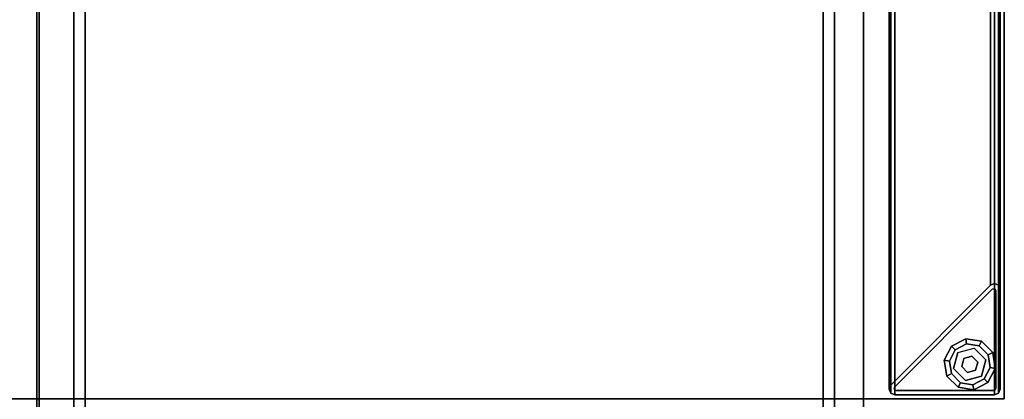
# Model space of a CAD drawing. Units: inches. Extents: x -2 to 144, y -6 to 120.
# Drawn here: x 125 to 144, y 30 to 37 of the extents above; entities that cross this region are included whole.
import ezdxf

# ---------------------------------------------------------------- set-up
doc = ezdxf.new("R2010")
doc.units = ezdxf.units.IN
doc.header["$LTSCALE"] = 0.4
doc.header["$MEASUREMENT"] = 0
for name, color, linetype in [('A-FURN', 7, 'Continuous'), ('STORAGE-CASELAMINATE', 4, 'Continuous'), ('STORAGE-RAILTRAY', 4, 'Continuous'), ('STRUCTURE-GLIDE', 7, 'Continuous'), ('STRUCTURE-LEG', 7, 'Continuous'), ('WKSURF-LAM', 6, 'Continuous'), ('WKSURF-TOPEDGE', 6, 'Continuous')]:
    doc.layers.add(name, color=color, linetype=linetype)

# ---------------------------------------------------------------- blocks, each defined once
blk = doc.blocks.new('XGNLFEN_60_0T')
at = {"layer": 'STRUCTURE-GLIDE'}
for points in [[(0.307, 29.568, 0.169), (0.376, 29.499, 0.225), (0.589, 29.608, 0.225), (0.574, 29.704, 0.169)], [(0.307, 29.568, 0.056), (0.307, 29.568, 0.169), (0.574, 29.704, 0.169), (0.574, 29.704, 0.056)], [(0.376, 29.499, 0), (0.307, 29.568, 0.056), (0.574, 29.704, 0.056), (0.589, 29.608, 0)], [(0.574, 29.704, 0.169), (0.589, 29.608, 0.225), (0.826, 29.571, 0.225), (0.87, 29.657, 0.169)], [(0.574, 29.704, 0.056), (0.574, 29.704, 0.169), (0.87, 29.657, 0.169), (0.87, 29.657, 0.056)], [(0.589, 29.608, 0), (0.574, 29.704, 0.056), (0.87, 29.657, 0.056), (0.826, 29.571, 0)], [(0.87, 29.657, 0.169), (0.826, 29.571, 0.225), (0.995, 29.401, 0.225), (1.082, 29.446, 0.169)], [(0.826, 29.571, 0), (0.87, 29.657, 0.056), (1.082, 29.446, 0.056), (0.995, 29.401, 0)], [(0.87, 29.657, 0.056), (0.87, 29.657, 0.169), (1.082, 29.446, 0.169), (1.082, 29.446, 0.056)], [(0.171, 29.301, 0.169), (0.267, 29.286, 0.225), (0.376, 29.499, 0.225), (0.307, 29.568, 0.169)], [(0.171, 29.301, 0.056), (0.171, 29.301, 0.169), (0.307, 29.568, 0.169), (0.307, 29.568, 0.056)], [(0.267, 29.286, 0), (0.171, 29.301, 0.056), (0.307, 29.568, 0.056), (0.376, 29.499, 0)], [(0.429, 29.446, 0.429), (0.429, 29.446, 0.225), (0.348, 29.144, 0.225), (0.348, 29.144, 0.429)], [(0.731, 29.527, 0.429), (0.731, 29.527, 0.225), (0.429, 29.446, 0.225), (0.429, 29.446, 0.429)], [(0.952, 29.306, 0.429), (0.952, 29.306, 0.225), (0.731, 29.527, 0.225), (0.731, 29.527, 0.429)], [(1.082, 29.446, 0.169), (0.995, 29.401, 0.225), (1.032, 29.165, 0.225), (1.129, 29.15, 0.169)], [(0.995, 29.401, 0), (1.082, 29.446, 0.056), (1.129, 29.15, 0.056), (1.032, 29.165, 0)], [(1.082, 29.446, 0.056), (1.082, 29.446, 0.169), (1.129, 29.15, 0.169), (1.129, 29.15, 0.056)], [(0.218, 29.005, 0.169), (0.305, 29.05, 0.225), (0.267, 29.286, 0.225), (0.171, 29.301, 0.169)], [(0.218, 29.005, 0.056), (0.218, 29.005, 0.169), (0.171, 29.301, 0.169), (0.171, 29.301, 0.056)], [(0.305, 29.05, 0), (0.218, 29.005, 0.056), (0.171, 29.301, 0.056), (0.267, 29.286, 0)], [(0.539, 29.336, 2.87), (0.539, 29.336, 0.429), (0.499, 29.185, 0.429), (0.499, 29.185, 2.87)], [(0.69, 29.376, 2.87), (0.69, 29.376, 0.429), (0.539, 29.336, 0.429), (0.539, 29.336, 2.87)], [(0.801, 29.266, 2.87), (0.801, 29.266, 0.429), (0.69, 29.376, 0.429), (0.69, 29.376, 2.87)], [(0.76, 29.115, 2.87), (0.76, 29.115, 0.429), (0.801, 29.266, 0.429), (0.801, 29.266, 2.87)], [(0.871, 29.004, 0.429), (0.871, 29.004, 0.225), (0.952, 29.306, 0.225), (0.952, 29.306, 0.429)], [(0.348, 29.144, 0.429), (0.348, 29.144, 0.225), (0.569, 28.923, 0.225), (0.569, 28.923, 0.429)], [(0.499, 29.185, 2.87), (0.499, 29.185, 0.429), (0.609, 29.074, 0.429), (0.609, 29.074, 2.87)], [(0.609, 29.074, 0.429), (0.76, 29.115, 0.429), (0.76, 29.115, 2.87), (0.609, 29.074, 2.87)], [(1.129, 29.15, 0.169), (1.032, 29.165, 0.225), (0.924, 28.951, 0.225), (0.993, 28.883, 0.169)], [(1.032, 29.165, 0), (1.129, 29.15, 0.056), (0.993, 28.883, 0.056), (0.924, 28.951, 0)], [(1.129, 29.15, 0.056), (1.129, 29.15, 0.169), (0.993, 28.883, 0.169), (0.993, 28.883, 0.056)], [(0.43, 28.793, 0.169), (0.474, 28.88, 0.225), (0.305, 29.05, 0.225), (0.218, 29.005, 0.169)], [(0.474, 28.88, 0), (0.43, 28.793, 0.056), (0.218, 29.005, 0.056), (0.305, 29.05, 0)], [(0.43, 28.793, 0.056), (0.43, 28.793, 0.169), (0.218, 29.005, 0.169), (0.218, 29.005, 0.056)], [(0.726, 28.746, 0.169), (0.71, 28.843, 0.225), (0.474, 28.88, 0.225), (0.43, 28.793, 0.169)], [(0.71, 28.843, 0), (0.726, 28.746, 0.056), (0.43, 28.793, 0.056), (0.474, 28.88, 0)], [(0.993, 28.883, 0.169), (0.924, 28.951, 0.225), (0.71, 28.843, 0.225), (0.726, 28.746, 0.169)], [(0.924, 28.951, 0), (0.993, 28.883, 0.056), (0.726, 28.746, 0.056), (0.71, 28.843, 0)], [(0.993, 28.883, 0.056), (0.993, 28.883, 0.169), (0.726, 28.746, 0.169), (0.726, 28.746, 0.056)], [(0.726, 28.746, 0.056), (0.726, 28.746, 0.169), (0.43, 28.793, 0.169), (0.43, 28.793, 0.056)]]:
    blk.add_3dface(points, dxfattribs=at)
for points, invisible_edges in [([(0.924, 28.951, 0), (0.376, 29.499, 0), (0.589, 29.608, 0), (1.032, 29.165, 0)], 5), ([(0.924, 28.951, 0.225), (1.032, 29.165, 0.225), (0.589, 29.608, 0.225), (0.376, 29.499, 0.225)], 10), ([(0.589, 29.608, 0), (0.826, 29.571, 0), (0.995, 29.401, 0), (1.032, 29.165, 0)], 8), ([(0.589, 29.608, 0.225), (1.032, 29.165, 0.225), (0.995, 29.401, 0.225), (0.826, 29.571, 0.225)], 1), ([(0.267, 29.286, 0), (0.376, 29.499, 0), (0.924, 28.951, 0), (0.71, 28.843, 0)], 10), ([(0.267, 29.286, 0.225), (0.71, 28.843, 0.225), (0.924, 28.951, 0.225), (0.376, 29.499, 0.225)], 5), ([(0.569, 28.923, 0.429), (0.348, 29.144, 0.429), (0.429, 29.446, 0.429), (0.871, 29.004, 0.429)], 4), ([(0.429, 29.446, 0.429), (0.871, 29.004, 0.429), (0.952, 29.306, 0.429), (0.731, 29.527, 0.429)], 1), ([(0.474, 28.88, 0), (0.305, 29.05, 0), (0.267, 29.286, 0), (0.71, 28.843, 0)], 4), ([(0.474, 28.88, 0.225), (0.71, 28.843, 0.225), (0.267, 29.286, 0.225), (0.305, 29.05, 0.225)], 2)]:
    blk.add_3dface(points, dxfattribs=dict(at, invisible_edges=invisible_edges))
at = {"layer": 'STRUCTURE-LEG'}
for points in [[(0.11, -29.765, 27.379), (0.185, -29.796, 27.411), (0.185, 29.796, 27.411), (0.11, 29.765, 27.379)], [(0.11, 29.765, 27.379), (0.185, 29.796, 27.411), (0.185, 29.796, 0.521), (0.11, 29.765, 0.521)], [(2.059, 29.796, 27.411), (0.185, 29.796, 27.411), (0.185, -29.796, 27.411), (2.059, -29.796, 27.411)], [(2.059, 29.796, 0.521), (0.185, 29.796, 0.521), (0.185, 29.796, 27.411), (2.059, 29.796, 27.411)], [(2.059, 29.796, 27.411), (2.059, -29.796, 27.411), (2.134, -29.765, 27.379), (2.134, 29.765, 27.379)], [(2.134, 29.765, 27.379), (2.134, 29.765, 0.521), (2.059, 29.796, 0.521), (2.059, 29.796, 27.411)], [(0.079, -29.69, 27.304), (0.11, -29.765, 27.379), (0.11, 29.765, 27.379), (0.079, 29.69, 27.304)], [(0.079, 29.69, 27.304), (0.11, 29.765, 27.379), (0.11, 29.765, 0.521), (0.079, 29.69, 0.521)], [(0.079, 29.69, 27.304), (0.079, 27.816, 25.43), (0.079, -27.816, 25.43), (0.079, -29.69, 27.304)], [(0.079, 29.69, 0.521), (0.079, 27.816, 0.521), (0.079, 27.816, 25.43), (0.079, 29.69, 27.304)], [(0.158, 29.678, 0.521), (0.169, 29.706, 0.521), (0.169, 29.706, 0.639), (0.158, 29.678, 0.639)], [(0.158, 27.844, 0.521), (0.158, 29.678, 0.521), (0.158, 29.678, 0.639), (0.158, 27.844, 0.639)], [(0.169, 29.706, 0.521), (0.197, 29.718, 0.521), (0.197, 29.718, 0.639), (0.169, 29.706, 0.639)], [(0.197, 29.718, 0.521), (2.031, 29.718, 0.521), (2.031, 29.718, 0.639), (0.197, 29.718, 0.639)], [(2.059, 29.65, 0.639), (2.059, 29.65, 0.521), (0.225, 27.816, 0.521), (0.225, 27.816, 0.639)], [(0.26, 27.741, 25.355), (2.134, 29.615, 27.229), (2.134, -29.615, 27.229), (0.26, -27.741, 25.355)], [(0.26, 27.741, 0.521), (2.134, 29.615, 0.521), (2.134, 29.615, 27.229), (0.26, 27.741, 25.355)], [(2.059, 29.706, 0.521), (2.059, 29.706, 0.639), (2.031, 29.718, 0.639), (2.031, 29.718, 0.521)], [(2.071, 29.678, 0.521), (2.071, 29.678, 0.639), (2.059, 29.706, 0.639), (2.059, 29.706, 0.521)], [(2.059, 29.65, 0.521), (2.059, 29.65, 0.639), (2.071, 29.678, 0.639), (2.071, 29.678, 0.521)], [(2.134, 29.765, 27.379), (2.134, -29.765, 27.379), (2.166, -29.69, 27.304), (2.166, 29.69, 27.304)], [(2.166, 29.69, 27.304), (2.166, 29.69, 0.521), (2.134, 29.765, 0.521), (2.134, 29.765, 27.379)], [(2.166, 29.69, 27.304), (2.166, -29.69, 27.304), (2.134, -29.615, 27.229), (2.134, 29.615, 27.229)], [(2.134, 29.615, 27.229), (2.134, 29.615, 0.521), (2.166, 29.69, 0.521), (2.166, 29.69, 27.304)], [(0.079, 27.816, 25.43), (0.11, 27.741, 25.355), (0.11, -27.741, 25.355), (0.079, -27.816, 25.43)], [(0.079, 27.816, 0.521), (0.11, 27.741, 0.521), (0.11, 27.741, 25.355), (0.079, 27.816, 25.43)], [(0.158, 27.844, 0.521), (0.158, 27.844, 0.639), (0.169, 27.816, 0.639), (0.169, 27.816, 0.521)], [(0.169, 27.816, 0.521), (0.169, 27.816, 0.639), (0.197, 27.805, 0.639), (0.197, 27.805, 0.521)], [(0.197, 27.805, 0.521), (0.197, 27.805, 0.639), (0.225, 27.816, 0.639), (0.225, 27.816, 0.521)], [(0.11, 27.741, 25.355), (0.185, 27.71, 25.324), (0.185, -27.71, 25.324), (0.11, -27.741, 25.355)], [(0.11, 27.741, 0.521), (0.185, 27.71, 0.521), (0.185, 27.71, 25.324), (0.11, 27.741, 25.355)], [(0.185, 27.71, 25.324), (0.26, 27.741, 25.355), (0.26, -27.741, 25.355), (0.185, -27.71, 25.324)], [(0.185, 27.71, 0.521), (0.26, 27.741, 0.521), (0.26, 27.741, 25.355), (0.185, 27.71, 25.324)]]:
    blk.add_3dface(points, dxfattribs=at)
for points, invisible_edges in [([(0.11, 29.765, 0.521), (0.185, 29.796, 0.521), (0.197, 29.718, 0.521), (0.169, 29.706, 0.521)], 10), ([(2.059, 29.796, 0.521), (2.031, 29.718, 0.521), (0.197, 29.718, 0.521), (0.185, 29.796, 0.521)], 5), ([(2.134, 29.765, 0.521), (2.059, 29.706, 0.521), (2.031, 29.718, 0.521), (2.059, 29.796, 0.521)], 5), ([(0.079, 29.69, 0.521), (0.11, 29.765, 0.521), (0.169, 29.706, 0.521), (0.158, 29.678, 0.521)], 10), ([(0.158, 29.678, 0.521), (0.158, 27.844, 0.521), (0.079, 27.816, 0.521), (0.079, 29.69, 0.521)], 10), ([(0.169, 29.706, 0.639), (2.071, 29.678, 0.639), (2.059, 29.65, 0.639), (0.158, 29.678, 0.639)], 5), ([(2.059, 29.65, 0.639), (0.225, 27.816, 0.639), (0.158, 27.844, 0.639), (0.158, 29.678, 0.639)], 10), ([(2.059, 29.706, 0.639), (2.071, 29.678, 0.639), (0.169, 29.706, 0.639), (0.197, 29.718, 0.639)], 10), ([(2.031, 29.718, 0.639), (2.031, 29.718, 0.639), (2.059, 29.706, 0.639), (0.197, 29.718, 0.639)], 4), ([(0.225, 27.816, 0.521), (2.059, 29.65, 0.521), (2.134, 29.615, 0.521), (0.26, 27.741, 0.521)], 10), ([(2.166, 29.69, 0.521), (2.071, 29.678, 0.521), (2.059, 29.706, 0.521), (2.134, 29.765, 0.521)], 5), ([(2.134, 29.615, 0.521), (2.059, 29.65, 0.521), (2.071, 29.678, 0.521), (2.166, 29.69, 0.521)], 5), ([(0.079, 27.816, 0.521), (0.158, 27.844, 0.521), (0.169, 27.816, 0.521), (0.11, 27.741, 0.521)], 5), ([(0.11, 27.741, 0.521), (0.169, 27.816, 0.521), (0.197, 27.805, 0.521), (0.185, 27.71, 0.521)], 5), ([(0.158, 27.844, 0.639), (0.225, 27.816, 0.639), (0.197, 27.805, 0.639), (0.169, 27.816, 0.639)], 1), ([(0.185, 27.71, 0.521), (0.197, 27.805, 0.521), (0.225, 27.816, 0.521), (0.26, 27.741, 0.521)], 5)]:
    blk.add_3dface(points, dxfattribs=dict(at, invisible_edges=invisible_edges))
blk = doc.blocks.new('XGNTRR_3072LL_0T')
at = {"layer": 'WKSURF-LAM'}
for points, invisible_edges in [([(23.5785, -6.62, 28.5), (71.88, -29.875, 28.5), (71.88, -2.13, 28.5), (23.5785, -2.13, 28.5)], 7), ([(23.5785, -6.62, 27.45), (23.5785, -2.13, 27.45), (71.88, -2.13, 27.45), (71.88, -29.875, 27.45)], 14), ([(0, -29.875, 28.5), (71.88, -29.875, 28.5), (23.5785, -6.62, 28.5), (10.5985, -6.62, 28.5)], 14), ([(23.5785, -6.62, 27.45), (71.88, -29.875, 27.45), (0, -29.875, 27.45), (10.5985, -6.62, 27.45)], 13)]:
    blk.add_3dface(points, dxfattribs=dict(at, invisible_edges=invisible_edges))
at = {"layer": 'WKSURF-TOPEDGE'}
for points in [[(71.88, -29.875, 28.5), (71.88, -29.875, 27.45), (71.88, -2.13, 27.45), (71.88, -2.13, 28.5)], [(0, -29.875, 27.45), (71.88, -29.875, 27.45), (71.88, -29.875, 28.5), (0, -29.875, 28.5)]]:
    blk.add_3dface(points, dxfattribs=at)
blk = doc.blocks.new('HL2CD_CR4816BD9LU_0T')
at = {"layer": 'STORAGE-CASELAMINATE'}
for points in [[(0.823, -0.123, 21.24), (0.823, -0.883, 21.24), (47.178, -0.883, 21.24), (47.178, -0.123, 21.24)], [(0.823, -0.883, 2.373), (0.823, -0.123, 2.373), (47.178, -0.123, 2.373), (47.178, -0.883, 2.373)], [(0.823, -0.123, 21.24), (47.178, -0.123, 21.24), (47.178, -0.123, 2.373), (0.823, -0.123, 2.373)], [(47.178, -15.662, 15.133), (0.823, -15.662, 15.133), (0.823, -0.883, 15.133), (47.178, -0.883, 15.133)], [(0.823, -0.883, 15.893), (0.823, -15.662, 15.893), (47.178, -15.662, 15.893), (47.178, -0.883, 15.893)], [(0.823, -0.883, 15.893), (47.178, -0.883, 15.893), (47.178, -0.883, 15.133), (0.823, -0.883, 15.133)], [(47.178, -0.883, 21.24), (0.823, -0.883, 21.24), (0.823, -0.883, 20.996), (47.178, -0.883, 20.996)], [(47.178, -0.883, 20.683), (0.823, -0.883, 20.683), (0.823, -0.883, 2.373), (47.178, -0.883, 2.373)], [(0.823, -15.662, 2.373), (0.823, -0.883, 2.373), (47.178, -0.883, 2.373), (47.178, -15.662, 2.373)], [(0.823, -0.883, 3.133), (0.823, -15.662, 3.133), (47.178, -15.662, 3.133), (47.178, -0.883, 3.133)], [(0.823, -0.883, 2.373), (0.823, -0.883, 3.133), (47.178, -0.883, 3.133), (47.178, -0.883, 2.373)], [(0.823, -15.617, 19.24), (0.823, -14.752, 19.24), (47.178, -14.752, 19.24), (47.178, -15.617, 19.24)], [(0.823, -14.752, 21.24), (0.823, -15.617, 21.24), (47.178, -15.617, 21.24), (47.178, -14.752, 21.24)], [(47.178, -14.752, 20.683), (47.178, -14.752, 19.24), (0.823, -14.752, 19.24), (0.823, -14.752, 20.683)], [(47.178, -14.752, 20.996), (0.823, -14.752, 20.996), (0.823, -14.752, 21.24), (47.178, -14.752, 21.24)], [(47.178, -15.617, 19.24), (47.178, -15.617, 21.24), (0.823, -15.617, 21.24), (0.823, -15.617, 19.24)], [(0.823, -15.662, 15.893), (0.823, -15.662, 15.133), (47.178, -15.662, 15.133), (47.178, -15.662, 15.893)], [(0.823, -15.662, 3.133), (0.823, -15.662, 2.373), (47.178, -15.662, 2.373), (47.178, -15.662, 3.133)]]:
    blk.add_3dface(points, dxfattribs=at)
at = {"layer": 'STORAGE-RAILTRAY'}
for points in [[(0.823, -0.668, 20.996), (0.823, -0.668, 20.683), (47.178, -0.668, 20.683), (47.178, -0.668, 20.996)], [(47.178, -0.668, 20.996), (47.178, -0.883, 20.996), (0.823, -0.883, 20.996), (0.823, -0.668, 20.996)], [(0.823, -0.668, 20.683), (0.823, -0.883, 20.683), (47.178, -0.883, 20.683), (47.178, -0.668, 20.683)], [(47.178, -14.967, 20.683), (47.178, -14.752, 20.683), (0.823, -14.752, 20.683), (0.823, -14.967, 20.683)], [(47.178, -14.752, 20.996), (47.178, -14.967, 20.996), (0.823, -14.967, 20.996), (0.823, -14.752, 20.996)], [(47.178, -14.967, 20.996), (47.178, -14.967, 20.683), (0.823, -14.967, 20.683), (0.823, -14.967, 20.996)]]:
    blk.add_3dface(points, dxfattribs=at)

msp = doc.modelspace()

# ---------------------------------------------------------------- block references
msp.add_blockref('XGNTRR_3072LL_0T', (71.88, 59.895))
at = {"rotation": 270}
msp.add_blockref('HL2CD_CR4816BD9LU_0T', (141.239, 48), dxfattribs=at)
at = {"layer": 'A-FURN', "rotation": 180}
msp.add_blockref('XGNLFEN_60_0T', (143.76, 59.895), dxfattribs=at)

doc.saveas('drawing.dxf')
